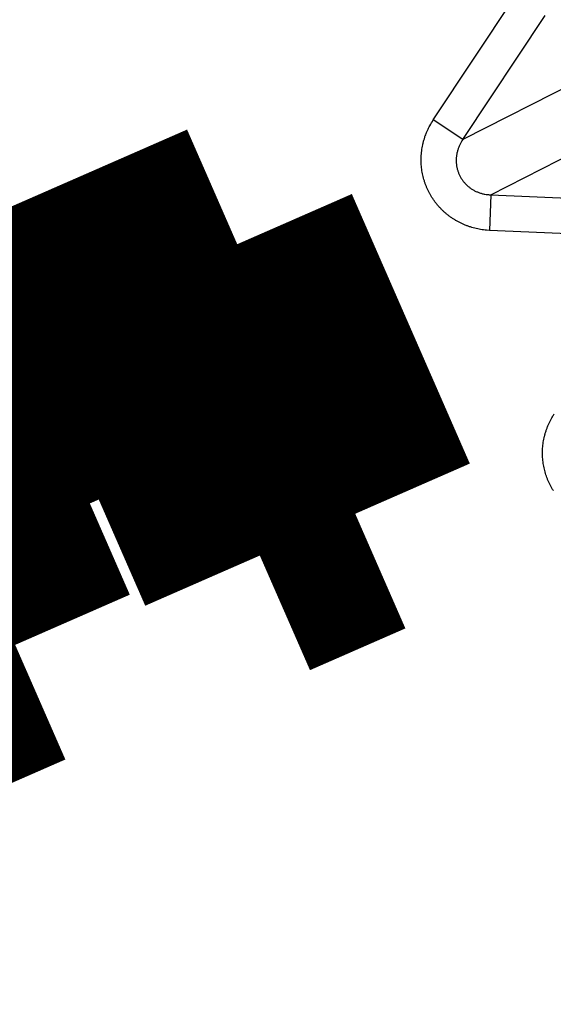
# Model space of a CAD drawing. Extents: x 72 to 1720, y 29 to 1145.
# Drawn here: x 1203 to 1205, y 985 to 988 of the extents above; entities that cross this region are included whole.
import ezdxf

# ---------------------------------------------------------------- set-up
doc = ezdxf.new("R2010")
doc.units = 0
doc.layers.add('4', color=7, linetype='CONTINUOUS')

msp = doc.modelspace()

# ---------------------------------------------------------------- linework, layer by layer
at = {"layer": '4', "color": 3, "linetype": 'CONTINUOUS'}
for p, q in [((1205.402, 988.0573), (1204.2928, 987.49215)), ((1204.2099, 987.54713), (1204.44, 987.89393)), ((1204.3714, 987.33782), (1205.4806, 987.90298)), ((1204.2928, 987.49215), (1204.5229, 987.83895)), ((1204.2928, 987.49215), (1204.2099, 987.54713)), ((1204.3714, 987.33782), (1204.3672, 987.23847)), ((1204.3714, 987.33782), (1204.7873, 987.32014)), ((1204.783, 987.22079), (1204.3672, 987.23847))]:
    msp.add_line(p, q, dxfattribs=at)
for points in [[(1377.1866, 1132.5376), (1374.353, 1132.5376), (1371.52, 1132.5376, 0), (1368.6882, 1132.5376), (1365.8535, 1132.5375), (1363.0145, 1132.5375), (1360.187, 1132.5375), (1357.3763, 1132.5375), (1354.5204, 1132.5375), (1351.5978, 1132.5375, 0), (1348.8539, 1132.5375), (1346.3732, 1132.5375), (1343.1873, 1132.5375), (1338.2803, 1132.5375, 0), (1331.8542, 1132.5375, 0)], [(1110.4848, 1135.6048, 0), (1113.3181, 1135.6048)], [(1118.9846, 1132.5375, 0), (1116.1456, 1132.5375)], [(1397.0195, 1132.5376, 0), (1394.1862, 1132.5376)], [(1380.0198, 1135.6049, 0), (1377.1864, 1135.6049), (1374.3528, 1135.6049), (1371.5199, 1135.6049), (1368.688, 1135.6049), (1365.8533, 1135.6049), (1363.0143, 1135.6049), (1360.1867, 1135.6049), (1357.3761, 1135.6049), (1354.5202, 1135.6049), (1351.5976, 1135.6049, 0), (1348.8536, 1135.6049), (1346.373, 1135.6049), (1343.1871, 1135.6049, 0), (1338.2801, 1135.6049), (1331.854, 1135.6049)], [(1402.6861, 1132.5376, 0), (1399.8528, 1132.5376)], [(1405.5192, 1135.6049, 0), (1402.6859, 1135.6049)], [(1124.6512, 1135.6048, 0), (1127.4845, 1135.6048, 0), (1130.3178, 1135.6048)], [(1325.5964, 1142.1643), (1328.5861, 1142.1643), (1331.5758, 1142.1643), (1334.5655, 1142.1643), (1337.5553, 1142.1643), (1340.545, 1142.1643), (1343.5347, 1142.1643), (1346.5244, 1142.1643), (1349.5142, 1142.1643), (1352.5039, 1142.1643), (1355.4936, 1142.1643), (1358.4833, 1142.1643), (1361.473, 1142.1643), (1364.4628, 1142.1643, 0), (1367.4525, 1142.1643), (1370.4422, 1142.1643), (1373.4319, 1142.1643), (1376.4217, 1142.1643)], [(1382.4011, 1142.1644, 0), (1385.3908, 1142.1644)], [(1156.7386, 1142.1642, 0), (1159.7287, 1142.1642)], [(1397.3497, 1142.1644, 0), (1400.3399, 1142.1644, 0), (1403.3292, 1142.1644, 0), (1406.3174, 1142.1644, 0), (1409.3086, 1142.1644)], [(1087.8186, 1135.6048, 0), (1090.6519, 1135.6048)], [(1135.9843, 1135.6048, 0), (1138.8176, 1135.6048)], [(1421.2675, 1142.1644, 0), (1424.3516, 1142.1644, 0), (1427.247, 1142.1644)], [(1189.2532, 1142.1642, 0), (1192.6149, 1142.1642, 0), (1197.7928, 1142.1642, 0), (1204.5736, 1142.1642)], [(1428.1854, 1135.6049, 0), (1425.3521, 1135.6049)], [(1099.9339, 1142.1643, 0), (1102.9237, 1142.1643)], [(1168.6974, 1142.1642, 0), (1171.6932, 1142.1642)], [(1144.4842, 1132.5375, 0), (1141.6509, 1132.5375, 0), (1138.8176, 1132.5375)], [(1162.718, 1139.7768, 0), (1159.7283, 1139.7768)], [(1433.2262, 1139.777, 0), (1438.4041, 1139.777)], [(1144.4842, 1135.6048, 0), (1147.3174, 1135.6048)], [(1429.8646, 1142.1644, 0), (1433.2264, 1142.1644, 0), (1438.4044, 1142.1644)], [(1442.3518, 1135.6049, 0), (1439.5185, 1135.6049)], [(1090.9648, 1142.1643, 0), (1093.9545, 1142.1643, 0), (1096.9442, 1142.1643)], [(1096.9442, 1139.7769, 0), (1091.7663, 1139.7769)], [(1174.6768, 1139.7768, 0), (1171.6871, 1139.7768, 0), (1168.6974, 1139.7768)], [(1183.7975, 1135.6049, 0), (1186.9834, 1135.6049, 0.0000001), (1191.8904, 1135.6049, 0), (1198.3165, 1135.6049)], [(1152.984, 1135.6049, 0), (1155.8176, 1135.6049)], [(1155.8173, 1132.5375, 0), (1152.984, 1132.5375)], [(1183.6459, 1139.7768, 0), (1180.6562, 1139.7768)], [(1169.9837, 1132.5374, 0), (1167.1504, 1132.5374, 0), (1164.3171, 1132.5374, 0), (1161.4838, 1132.5374, 0), (1158.6506, 1132.5375)], [(1201.5839, 1139.7768, 0), (1198.5943, 1139.7768, 0), (1195.6046, 1139.7768, 0), (1192.6149, 1139.7768, 0), (1189.6252, 1139.7768, 0), (1186.6356, 1139.7768)], [(1167.1561, 1135.6049, 0), (1169.9837, 1135.6049, 0), (1172.7943, 1135.6049, 0), (1175.6503, 1135.6049, 0), (1178.5729, 1135.6049, 0), (1181.3168, 1135.6049)], [(1195.4833, 1132.5374, 0), (1192.65, 1132.5374, 0), (1189.8167, 1132.5374, 0), (1186.9834, 1132.5374, 0), (1184.1501, 1132.5374, 0), (1181.3168, 1132.5374, 0), (1178.4835, 1132.5374, 0), (1175.6503, 1132.5374, 0), (1172.817, 1132.5374)], [(1203.2057, 990.85106, 0.0000008), (1203.1873, 990.82575, 0.0000007), (1203.1689, 990.80044, 0.0000007), (1203.1505, 990.77514, 0.0000007), (1203.1322, 990.74983, 0.0000006), (1203.1138, 990.72452, 0.0000006), (1203.0954, 990.69921, 0.0000005), (1203.077, 990.67389, 0.0000005), (1203.0586, 990.64858, 0.0000005), (1203.0402, 990.62327, 0.0000004), (1203.0218, 990.59796, 0.0000004), (1203.0034, 990.57265, 0.0000003), (1202.9851, 990.54734, 0.0000003), (1202.9667, 990.52203, 0.0000003), (1202.9483, 990.49671, 0.0000002), (1202.9299, 990.4714, 0.0000002), (1202.9115, 990.44609, 0.0000001), (1202.8931, 990.42077, 0.0000001), (1202.8747, 990.39546, 0.0000001), (1202.8563, 990.37015, 0), (1202.8379, 990.34483)], [(1202.8195, 990.31952, 0), (1202.8012, 990.29421, -0.0000001), (1202.7828, 990.26889, -0.0000001), (1202.7643, 990.24352, -0.0000002), (1202.746, 990.21825, -0.0000002), (1202.7277, 990.19314, -0.0000003), (1202.7092, 990.16762, -0.0000004), (1202.6902, 990.14151, -0.0000003), (1202.6724, 990.11699, 0), (1202.6563, 990.09482, -0.0000005), (1202.6356, 990.06635, -0.0000011), (1202.6038, 990.0225, -0.0000006), (1202.562, 989.96508, -0.0000003)], [(1203.299, 990.82329, -0.0000007), (1203.3404, 990.8805, -0.0000004)], [(1203.213, 990.70471, -0.0000007), (1203.2307, 990.72915, -0.0000003), (1203.2467, 990.75123, -0.0000009), (1203.2673, 990.7796, -0.0000014)], [(1203.1575, 990.62823, -0.0000008), (1203.1756, 990.65326, -0.0000008), (1203.1941, 990.67869, -0.0000009)], [(1204.3672, 987.23844), (1204.3591, 987.23895, -0.0102942), (1204.3509, 987.23979, -0.0100502), (1204.3426, 987.24099, -0.0099795), (1204.3344, 987.24252, -0.0102159), (1204.3261, 987.24441, -0.0103399), (1204.318, 987.24664, -0.0104124), (1204.3098, 987.24924, -0.0104668), (1204.3018, 987.25218, -0.0105608), (1204.2938, 987.25548, -0.0106184), (1204.286, 987.25912, -0.010678), (1204.2784, 987.26311, -0.0107163), (1204.2709, 987.26741, -0.0107546), (1204.2636, 987.27204, -0.0107782), (1204.2566, 987.27697, -0.01079), (1204.2497, 987.28219, -0.010796), (1204.2432, 987.28768, -0.0107808), (1204.2369, 987.29344, -0.0107705), (1204.2308, 987.29943, -0.0107314), (1204.2251, 987.30564, -0.0106997), (1204.2197, 987.31205, -0.0106253), (1204.2146, 987.31864, -0.01059), (1204.2098, 987.32538, -0.0105224), (1204.2053, 987.33227, -0.010426), (1204.2012, 987.33926, -0.0102372), (1204.1974, 987.34635, -0.0103183), (1204.1939, 987.35359, -0.0103183), (1204.1907, 987.36104, -0.010237), (1204.1877, 987.36869, -0.0104256), (1204.1851, 987.37653, -0.0105226), (1204.1828, 987.38453, -0.0105917), (1204.1808, 987.39269, -0.0106252), (1204.1791, 987.40097, -0.010695), (1204.1778, 987.40936, -0.0107333), (1204.1768, 987.41785, -0.0107894), (1204.1763, 987.4264, -0.0107763), (1204.1761, 987.43499, -0.0107339), (1204.1762, 987.44359, -0.0108093), (1204.1768, 987.45221, -0.0109916), (1204.1777, 987.4608, -0.0106914), (1204.1789, 987.46932, -0.0100209), (1204.1806, 987.47771, -0.0109038), (1204.1826, 987.48613, -0.0127478), (1204.1851, 987.49459, -0.0098487), (1204.1876, 987.50247, -0.0038761), (1204.1901, 987.50954, -0.0133358), (1204.1939, 987.51818, -0.0225727), (1204.2006, 987.53088, -0.011276), (1204.2099, 987.54715, -0.0060684)], [(1204.2928, 987.49219), (1204.2904, 987.48866, 0.0100684), (1204.2882, 987.48502, 0.0098597), (1204.2862, 987.48127, 0.0098221), (1204.2842, 987.47741, 0.0100874), (1204.2824, 987.47346, 0.0102461), (1204.2808, 987.46943, 0.010354), (1204.2794, 987.46531, 0.0104468), (1204.2781, 987.46113, 0.0105787), (1204.277, 987.4569, 0.0106767), (1204.276, 987.45261, 0.0107754), (1204.2753, 987.4483, 0.0108544), (1204.2748, 987.44396, 0.0109313), (1204.2744, 987.43961, 0.0109941), (1204.2742, 987.43526, 0.011042), (1204.2743, 987.43093, 0.0110837), (1204.2745, 987.42662, 0.0111001), (1204.2749, 987.42234, 0.0111204), (1204.2755, 987.41812, 0.0111069), (1204.2763, 987.41395, 0.0110991), (1204.2773, 987.40986, 0.0110426), (1204.2784, 987.40584, 0.0110241), (1204.2797, 987.40191, 0.0109677), (1204.2811, 987.39807, 0.0108783), (1204.2828, 987.39434, 0.0106885), (1204.2845, 987.39072, 0.0107759), (1204.2864, 987.38718, 0.0107726), (1204.2885, 987.38369, 0.0106825), (1204.2907, 987.38025, 0.0108725), (1204.2931, 987.37689, 0.0109629), (1204.2957, 987.37361, 0.0110208), (1204.2985, 987.37043, 0.0110376), (1204.3014, 987.36734, 0.0110895), (1204.3044, 987.36438, 0.0111046), (1204.3077, 987.36153, 0.0111358), (1204.311, 987.35881, 0.0110918), (1204.3145, 987.35624, 0.0110167), (1204.3181, 987.35381, 0.0110591), (1204.3218, 987.35154, 0.0112091), (1204.3257, 987.34943, 0.0108644), (1204.3296, 987.34749, 0.0101492), (1204.3336, 987.34573, 0.0110046), (1204.3377, 987.34413, 0.0128145), (1204.3419, 987.34271, 0.0098586), (1204.346, 987.34147, 0.003871), (1204.3497, 987.34045, 0.0132901), (1204.3545, 987.33954, 0.022346), (1204.3618, 987.33864, 0.0110992), (1204.3714, 987.33776, 0.005958)], [(1204.5462, 986.51041, -0.0107023), (1204.5419, 986.51759, -0.0106278), (1204.5379, 986.52489, -0.0105924), (1204.5342, 986.5323, -0.0105247), (1204.5309, 986.5398, -0.0104282), (1204.5279, 986.54735, -0.0102391), (1204.5252, 986.55495, -0.0103206), (1204.5229, 986.56264, -0.0103218), (1204.5209, 986.57051, -0.0102409), (1204.5192, 986.57853, -0.0104293), (1204.5178, 986.58668, -0.0105261), (1204.5167, 986.59495, -0.010595), (1204.516, 986.60332, -0.0106284), (1204.5157, 986.61176, -0.0106979), (1204.5157, 986.62026, -0.010736), (1204.5161, 986.62878, -0.0107917), (1204.5169, 986.63732, -0.0107784), (1204.518, 986.64584, -0.0107355), (1204.5195, 986.65432, -0.0108107), (1204.5214, 986.66274, -0.0109926), (1204.5236, 986.67108, -0.010692), (1204.5262, 986.6793, -0.0100211), (1204.5291, 986.68734, -0.0109036), (1204.5325, 986.69534, -0.0127472), (1204.5362, 986.70331, -0.0098479), (1204.54, 986.71069, -0.0038756), (1204.5435, 986.71729, -0.0133341), (1204.5487, 986.72522, -0.0225685)]]:
    msp.add_lwpolyline(points, format="xyb", dxfattribs=at)
at = {"layer": '4', "color": 40, "linetype": 'CONTINUOUS', "const_width": 0.7}
msp.add_lwpolyline([(1202.7546, 988.18987, -0.0057765), (1202.752, 988.17724, -0.0056438), (1202.7491, 988.1645, -0.0055246), (1202.7459, 988.15166, -0.0054003), (1202.7423, 988.13873, -0.0052888), (1202.7385, 988.1257, -0.005175), (1202.7343, 988.11258, -0.0050765), (1202.7298, 988.09938, -0.0049652), (1202.7249, 988.0861, -0.0048591), (1202.7198, 988.07274, -0.0047776), (1202.7143, 988.05931, -0.0047369), (1202.7085, 988.0458, -0.0045843), (1202.7024, 988.03224, -0.0043426)], format="xyb", dxfattribs=at)
for points in [[(1203.6617, 987.19972), (1201.4631, 986.2372)], [(1203.9918, 986.44575), (1203.6617, 987.19972)], [(1202.7884, 986.6549), (1203.4544, 986.94649)], [(1203.4544, 986.94649), (1203.7248, 986.32889)], [(1203.0405, 986.07907), (1202.7884, 986.6549)], [(1202.5223, 986.53841), (1202.7744, 985.96258)], [(1203.7248, 986.32889), (1203.9918, 986.44575)], [(1202.7744, 985.96258), (1203.0405, 986.07907)]]:
    msp.add_lwpolyline(points, dxfattribs=at)
at = {"layer": '4', "color": 3, "linetype": 'CONTINUOUS'}
for radius in [9.45, 8.52]:
    msp.add_circle((1199.3335, 984.86804), radius, dxfattribs=at)

doc.saveas('drawing.dxf')
